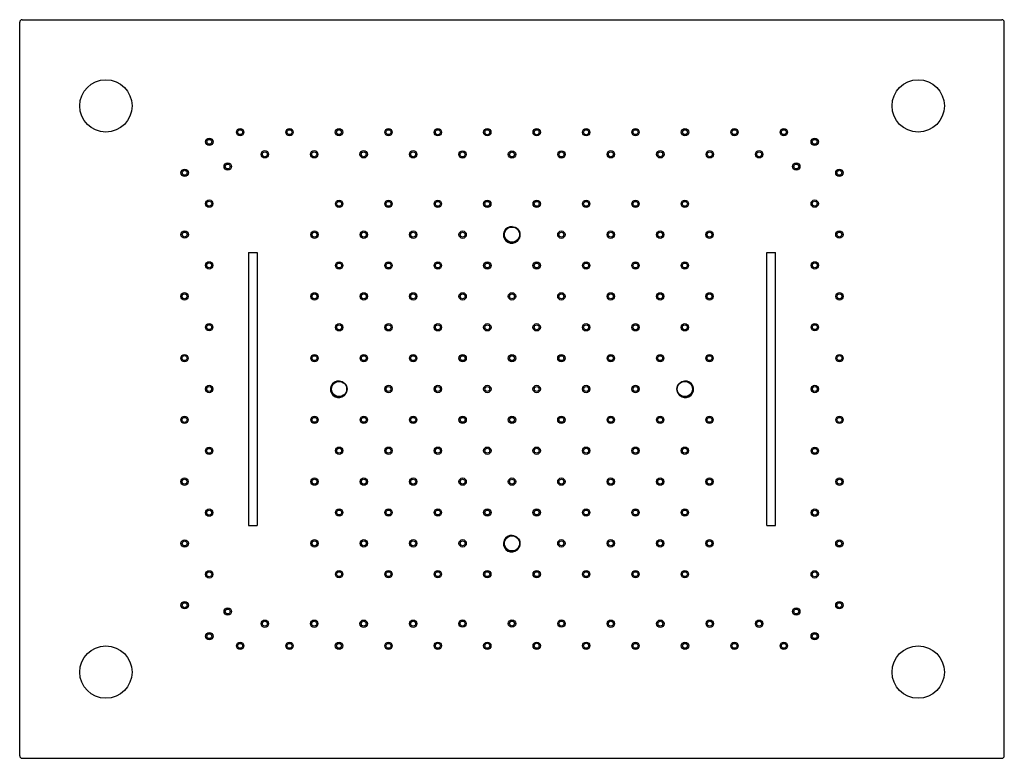
# Model space of a CAD drawing. Extents: x 5518.3 to 5549.8, y -54.3 to -30.7.
import ezdxf

# ---------------------------------------------------------------- set-up
doc = ezdxf.new("R2010")
doc.units = 0
doc.header["$LTSCALE"] = 0.64311
doc.layers.get('0').update_dxf_attribs({"color": 255, "linetype": 'CONTINUOUS'})
doc.layers.get('DEFPOINTS').update_dxf_attribs({"linetype": 'CONTINUOUS'})
doc.styles.get("Standard").update_dxf_attribs({"font": 'txt', "width": 0.8})

msp = doc.modelspace()

# ---------------------------------------------------------------- linework, layer by layer
for p, q in [((5518.324, -54.211), (5518.324, -30.747)), ((5518.403, -30.668), (5549.742, -30.668)), ((5549.82, -54.211), (5549.82, -30.747)), ((5525.641, -38.109), (5525.916, -38.109)), ((5525.641, -38.109), (5525.641, -46.849)), ((5525.916, -38.109), (5525.916, -46.849)), ((5542.229, -38.109), (5542.504, -38.109)), ((5542.229, -46.849), (5542.229, -38.109)), ((5542.504, -46.849), (5542.504, -38.109)), ((5525.641, -46.849), (5525.916, -46.849)), ((5542.229, -46.849), (5542.504, -46.849)), ((5518.403, -54.29), (5549.742, -54.29))]:
    msp.add_line(p, q)
for centre, radius in [((5521.08, -33.424), 0.837), ((5547.065, -33.424), 0.837), ((5525.377, -34.264), 0.118), ((5525.377, -34.264), 0.0787), ((5526.958, -34.264), 0.118), ((5526.958, -34.264), 0.0787), ((5528.539, -34.264), 0.118), ((5528.539, -34.264), 0.0787), ((5530.12, -34.264), 0.118), ((5530.12, -34.264), 0.0787), ((5531.702, -34.268), 0.118), ((5531.702, -34.268), 0.0787), ((5533.282, -34.268), 0.118), ((5533.282, -34.268), 0.0787), ((5534.863, -34.268), 0.118), ((5534.863, -34.268), 0.0787), ((5536.443, -34.268), 0.118), ((5536.443, -34.268), 0.0787), ((5538.025, -34.264), 0.118), ((5538.025, -34.264), 0.0787), ((5539.606, -34.264), 0.118), ((5539.606, -34.264), 0.0787), ((5541.187, -34.264), 0.118), ((5541.187, -34.264), 0.0787), ((5542.768, -34.264), 0.118), ((5542.768, -34.264), 0.0787), ((5524.39, -34.575), 0.118), ((5524.39, -34.575), 0.0787), ((5543.755, -34.575), 0.118), ((5543.755, -34.575), 0.0787), ((5526.165, -34.972), 0.118), ((5526.165, -34.972), 0.0787), ((5527.747, -34.972), 0.118), ((5527.747, -34.972), 0.0787), ((5529.328, -34.972), 0.118), ((5529.328, -34.972), 0.0787), ((5530.91, -34.972), 0.118), ((5530.91, -34.972), 0.0787), ((5532.492, -34.977), 0.118), ((5532.492, -34.977), 0.0787), ((5534.072, -34.977), 0.118), ((5534.072, -34.977), 0.0787), ((5535.653, -34.977), 0.118), ((5535.653, -34.977), 0.0787), ((5537.235, -34.972), 0.118), ((5537.235, -34.972), 0.0787), ((5538.817, -34.972), 0.118), ((5538.817, -34.972), 0.0787), ((5540.398, -34.972), 0.118), ((5540.398, -34.972), 0.0787), ((5541.98, -34.972), 0.118), ((5541.98, -34.972), 0.0787), ((5524.979, -35.362), 0.118), ((5543.166, -35.362), 0.118), ((5523.601, -35.564), 0.118), ((5523.601, -35.564), 0.0787), ((5524.979, -35.362), 0.0787), ((5543.166, -35.362), 0.0787), ((5544.544, -35.564), 0.118), ((5544.544, -35.564), 0.0787), ((5524.388, -36.55), 0.118), ((5524.388, -36.55), 0.0787), ((5528.541, -36.556), 0.118), ((5528.541, -36.556), 0.0787), ((5530.122, -36.556), 0.118), ((5530.122, -36.556), 0.0787), ((5531.702, -36.556), 0.118), ((5531.702, -36.556), 0.0787), ((5533.282, -36.556), 0.118), ((5533.282, -36.556), 0.0787), ((5534.863, -36.556), 0.118), ((5534.863, -36.556), 0.0787), ((5536.443, -36.556), 0.118), ((5536.443, -36.556), 0.0787), ((5538.023, -36.556), 0.118), ((5538.023, -36.556), 0.0787), ((5539.603, -36.556), 0.118), ((5539.603, -36.556), 0.0787), ((5543.756, -36.55), 0.118), ((5543.756, -36.55), 0.0787), ((5523.601, -37.54), 0.118), ((5523.601, -37.54), 0.0787), ((5527.754, -37.543), 0.118), ((5527.754, -37.543), 0.0787), ((5529.334, -37.543), 0.118), ((5529.334, -37.543), 0.0787), ((5530.913, -37.543), 0.118), ((5530.913, -37.543), 0.0787), ((5532.493, -37.543), 0.118), ((5532.493, -37.543), 0.0787), ((5534.072, -37.541), 0.256), ((5534.072, -37.541), 0.242), ((5535.652, -37.543), 0.118), ((5535.652, -37.543), 0.0787), ((5537.231, -37.543), 0.118), ((5537.231, -37.543), 0.0787), ((5538.811, -37.543), 0.118), ((5538.811, -37.543), 0.0787), ((5540.39, -37.543), 0.118), ((5540.39, -37.543), 0.0787), ((5544.544, -37.54), 0.118), ((5544.544, -37.54), 0.0787), ((5524.386, -38.525), 0.118), ((5528.544, -38.53), 0.118), ((5530.124, -38.53), 0.118), ((5531.703, -38.53), 0.118), ((5533.283, -38.53), 0.118), ((5534.862, -38.53), 0.118), ((5536.442, -38.53), 0.118), ((5538.021, -38.53), 0.118), ((5539.601, -38.53), 0.118), ((5543.759, -38.525), 0.118), ((5524.386, -38.525), 0.0787), ((5528.544, -38.53), 0.0787), ((5530.124, -38.53), 0.0787), ((5531.703, -38.53), 0.0787), ((5533.283, -38.53), 0.0787), ((5534.862, -38.53), 0.0787), ((5536.442, -38.53), 0.0787), ((5538.021, -38.53), 0.0787), ((5539.601, -38.53), 0.0787), ((5543.759, -38.525), 0.0787), ((5523.598, -39.515), 0.118), ((5523.598, -39.515), 0.0787), ((5527.754, -39.517), 0.118), ((5527.754, -39.517), 0.0787), ((5529.334, -39.517), 0.118), ((5529.334, -39.517), 0.0787), ((5530.913, -39.517), 0.118), ((5530.913, -39.517), 0.0787), ((5532.493, -39.517), 0.118), ((5532.493, -39.517), 0.0787), ((5534.072, -39.517), 0.118), ((5534.072, -39.517), 0.0787), ((5535.652, -39.517), 0.118), ((5535.652, -39.517), 0.0787), ((5537.231, -39.517), 0.118), ((5537.231, -39.517), 0.0787), ((5538.811, -39.517), 0.118), ((5538.811, -39.517), 0.0787), ((5540.39, -39.517), 0.118), ((5540.39, -39.517), 0.0787), ((5544.547, -39.515), 0.118), ((5544.547, -39.515), 0.0787), ((5524.386, -40.502), 0.118), ((5524.386, -40.502), 0.0787), ((5528.544, -40.505), 0.118), ((5528.544, -40.505), 0.0787), ((5530.124, -40.505), 0.118), ((5530.124, -40.505), 0.0787), ((5531.703, -40.505), 0.118), ((5531.703, -40.505), 0.0787), ((5533.283, -40.505), 0.118), ((5533.283, -40.505), 0.0787), ((5534.862, -40.505), 0.118), ((5534.862, -40.505), 0.0787), ((5536.442, -40.505), 0.118), ((5536.442, -40.505), 0.0787), ((5538.021, -40.505), 0.118), ((5538.021, -40.505), 0.0787), ((5539.601, -40.505), 0.118), ((5539.601, -40.505), 0.0787), ((5543.759, -40.502), 0.118), ((5543.759, -40.502), 0.0787), ((5523.598, -41.491), 0.118), ((5523.598, -41.491), 0.0787), ((5527.754, -41.492), 0.118), ((5527.754, -41.492), 0.0787), ((5529.334, -41.492), 0.118), ((5529.334, -41.492), 0.0787), ((5530.913, -41.492), 0.118), ((5530.913, -41.492), 0.0787), ((5532.493, -41.492), 0.118), ((5532.493, -41.492), 0.0787), ((5534.072, -41.492), 0.118), ((5534.072, -41.492), 0.0787), ((5535.652, -41.492), 0.118), ((5535.652, -41.492), 0.0787), ((5537.231, -41.492), 0.118), ((5537.231, -41.492), 0.0787), ((5538.811, -41.492), 0.118), ((5538.811, -41.492), 0.0787), ((5540.39, -41.492), 0.118), ((5540.39, -41.492), 0.0787), ((5544.547, -41.491), 0.118), ((5544.547, -41.491), 0.0787), ((5524.386, -42.479), 0.118), ((5524.386, -42.479), 0.0787), ((5528.541, -42.479), 0.256), ((5528.541, -42.479), 0.242), ((5530.124, -42.479), 0.118), ((5530.124, -42.479), 0.0787), ((5531.703, -42.479), 0.118), ((5531.703, -42.479), 0.0787), ((5533.283, -42.479), 0.118), ((5533.283, -42.479), 0.0787), ((5534.862, -42.479), 0.118), ((5534.862, -42.479), 0.0787), ((5536.442, -42.479), 0.118), ((5536.442, -42.479), 0.0787), ((5538.021, -42.479), 0.118), ((5538.021, -42.479), 0.0787), ((5539.603, -42.479), 0.256), ((5539.603, -42.479), 0.242), ((5543.759, -42.479), 0.118), ((5543.759, -42.479), 0.0787), ((5523.598, -43.467), 0.118), ((5523.598, -43.467), 0.0787), ((5527.754, -43.466), 0.118), ((5527.754, -43.466), 0.0787), ((5529.334, -43.466), 0.118), ((5529.334, -43.466), 0.0787), ((5530.913, -43.466), 0.118), ((5530.913, -43.466), 0.0787), ((5532.493, -43.466), 0.118), ((5532.493, -43.466), 0.0787), ((5534.072, -43.466), 0.118), ((5534.072, -43.466), 0.0787), ((5535.652, -43.466), 0.118), ((5535.652, -43.466), 0.0787), ((5537.231, -43.466), 0.118), ((5537.231, -43.466), 0.0787), ((5538.811, -43.466), 0.118), ((5538.811, -43.466), 0.0787), ((5540.39, -43.466), 0.118), ((5540.39, -43.466), 0.0787), ((5544.547, -43.467), 0.118), ((5544.547, -43.467), 0.0787), ((5524.386, -44.456), 0.118), ((5524.386, -44.456), 0.0787), ((5528.544, -44.453), 0.118), ((5528.544, -44.453), 0.0787), ((5530.124, -44.453), 0.118), ((5530.124, -44.453), 0.0787), ((5531.703, -44.453), 0.118), ((5531.703, -44.453), 0.0787), ((5533.283, -44.453), 0.118), ((5533.283, -44.453), 0.0787), ((5534.862, -44.453), 0.118), ((5534.862, -44.453), 0.0787), ((5536.442, -44.453), 0.118), ((5536.442, -44.453), 0.0787), ((5538.021, -44.453), 0.118), ((5538.021, -44.453), 0.0787), ((5539.601, -44.453), 0.118), ((5539.601, -44.453), 0.0787), ((5543.759, -44.456), 0.118), ((5543.759, -44.456), 0.0787), ((5523.598, -45.443), 0.118), ((5527.754, -45.441), 0.118), ((5529.334, -45.441), 0.118), ((5530.913, -45.441), 0.118), ((5532.493, -45.441), 0.118), ((5534.072, -45.441), 0.118), ((5535.652, -45.441), 0.118), ((5537.231, -45.441), 0.118), ((5538.811, -45.441), 0.118), ((5540.39, -45.441), 0.118), ((5544.547, -45.443), 0.118), ((5523.598, -45.443), 0.0787), ((5527.754, -45.441), 0.0787), ((5529.334, -45.441), 0.0787), ((5530.913, -45.441), 0.0787), ((5532.493, -45.441), 0.0787), ((5534.072, -45.441), 0.0787), ((5535.652, -45.441), 0.0787), ((5537.231, -45.441), 0.0787), ((5538.811, -45.441), 0.0787), ((5540.39, -45.441), 0.0787), ((5544.547, -45.443), 0.0787), ((5524.386, -46.433), 0.118), ((5524.386, -46.433), 0.0787), ((5528.544, -46.428), 0.118), ((5528.544, -46.428), 0.0787), ((5530.124, -46.428), 0.118), ((5530.124, -46.428), 0.0787), ((5531.703, -46.428), 0.118), ((5531.703, -46.428), 0.0787), ((5533.283, -46.428), 0.118), ((5533.283, -46.428), 0.0787), ((5534.862, -46.428), 0.118), ((5534.862, -46.428), 0.0787), ((5536.442, -46.428), 0.118), ((5536.442, -46.428), 0.0787), ((5538.021, -46.428), 0.118), ((5538.021, -46.428), 0.0787), ((5539.601, -46.428), 0.118), ((5539.601, -46.428), 0.0787), ((5543.759, -46.433), 0.118), ((5543.759, -46.433), 0.0787), ((5534.072, -47.417), 0.256), ((5534.072, -47.417), 0.242), ((5523.601, -47.418), 0.118), ((5523.601, -47.418), 0.0787), ((5527.754, -47.415), 0.118), ((5527.754, -47.415), 0.0787), ((5529.334, -47.415), 0.118), ((5529.334, -47.415), 0.0787), ((5530.913, -47.415), 0.118), ((5530.913, -47.415), 0.0787), ((5532.493, -47.415), 0.118), ((5532.493, -47.415), 0.0787), ((5535.652, -47.415), 0.118), ((5535.652, -47.415), 0.0787), ((5537.231, -47.415), 0.118), ((5537.231, -47.415), 0.0787), ((5538.811, -47.415), 0.118), ((5538.811, -47.415), 0.0787), ((5540.39, -47.415), 0.118), ((5540.39, -47.415), 0.0787), ((5544.544, -47.418), 0.118), ((5544.544, -47.418), 0.0787), ((5524.388, -48.408), 0.118), ((5524.388, -48.408), 0.0787), ((5528.541, -48.402), 0.118), ((5528.541, -48.402), 0.0787), ((5530.122, -48.402), 0.118), ((5530.122, -48.402), 0.0787), ((5531.702, -48.402), 0.118), ((5531.702, -48.402), 0.0787), ((5533.282, -48.402), 0.118), ((5533.282, -48.402), 0.0787), ((5534.863, -48.402), 0.118), ((5534.863, -48.402), 0.0787), ((5536.443, -48.402), 0.118), ((5536.443, -48.402), 0.0787), ((5538.023, -48.402), 0.118), ((5538.023, -48.402), 0.0787), ((5539.603, -48.402), 0.118), ((5539.603, -48.402), 0.0787), ((5543.756, -48.408), 0.118), ((5543.756, -48.408), 0.0787), ((5523.601, -49.394), 0.118), ((5523.601, -49.394), 0.0787), ((5544.544, -49.394), 0.118), ((5544.544, -49.394), 0.0787), ((5524.979, -49.596), 0.118), ((5524.979, -49.596), 0.0787), ((5543.166, -49.596), 0.118), ((5543.166, -49.596), 0.0787), ((5526.165, -49.986), 0.118), ((5526.165, -49.986), 0.0787), ((5527.747, -49.986), 0.118), ((5527.747, -49.986), 0.0787), ((5529.328, -49.986), 0.118), ((5529.328, -49.986), 0.0787), ((5530.91, -49.986), 0.118), ((5530.91, -49.986), 0.0787), ((5532.492, -49.981), 0.118), ((5532.492, -49.981), 0.0787), ((5534.072, -49.981), 0.118), ((5534.072, -49.981), 0.0787), ((5535.653, -49.981), 0.118), ((5535.653, -49.981), 0.0787), ((5537.235, -49.986), 0.118), ((5537.235, -49.986), 0.0787), ((5538.817, -49.986), 0.118), ((5538.817, -49.986), 0.0787), ((5540.398, -49.986), 0.118), ((5540.398, -49.986), 0.0787), ((5541.98, -49.986), 0.118), ((5541.98, -49.986), 0.0787), ((5524.39, -50.383), 0.118), ((5524.39, -50.383), 0.0787), ((5543.755, -50.383), 0.118), ((5543.755, -50.383), 0.0787), ((5521.08, -51.534), 0.837), ((5525.377, -50.694), 0.118), ((5525.377, -50.694), 0.0787), ((5526.958, -50.694), 0.118), ((5526.958, -50.694), 0.0787), ((5528.539, -50.694), 0.118), ((5528.539, -50.694), 0.0787), ((5530.12, -50.694), 0.118), ((5530.12, -50.694), 0.0787), ((5531.702, -50.69), 0.118), ((5531.702, -50.69), 0.0787), ((5533.282, -50.69), 0.118), ((5533.282, -50.69), 0.0787), ((5534.863, -50.69), 0.118), ((5534.863, -50.69), 0.0787), ((5536.443, -50.69), 0.118), ((5536.443, -50.69), 0.0787), ((5538.025, -50.694), 0.118), ((5538.025, -50.694), 0.0787), ((5539.606, -50.694), 0.118), ((5539.606, -50.694), 0.0787), ((5541.187, -50.694), 0.118), ((5541.187, -50.694), 0.0787), ((5542.768, -50.694), 0.118), ((5542.768, -50.694), 0.0787), ((5547.065, -51.534), 0.837)]:
    msp.add_circle(centre, radius)
for centre, radius, start, end in [((5518.403, -30.747), 0.0787, 90, 180), ((5549.742, -30.747), 0.0787, 0, 90), ((5534.063, -37.55), 0.266, 85.7778, 4.7137), ((5528.532, -42.489), 0.266, 85.7778, 4.7137), ((5539.613, -42.489), 0.266, 175.2863, 94.2222), ((5534.063, -47.427), 0.266, 85.7778, 4.7137), ((5518.403, -54.211), 0.0787, 180, 270), ((5549.742, -54.211), 0.0787, 270, 360)]:
    msp.add_arc(centre, radius, start, end)

# ---------------------------------------------------------------- texts
at = {"layer": 'DEFPOINTS'}
for tag, p, s in [('MODELNUMBER', (5534.061, -42.475), 'K-97168IN'), ('TRADENAME', (5534.061, -42.477), 'LOURE'), ('PRODUCT', (5534.061, -42.479), 'RAINPANEL')]:
    msp.add_attdef(tag, p, s, height=0.001, dxfattribs=at)

doc.saveas('drawing.dxf')
